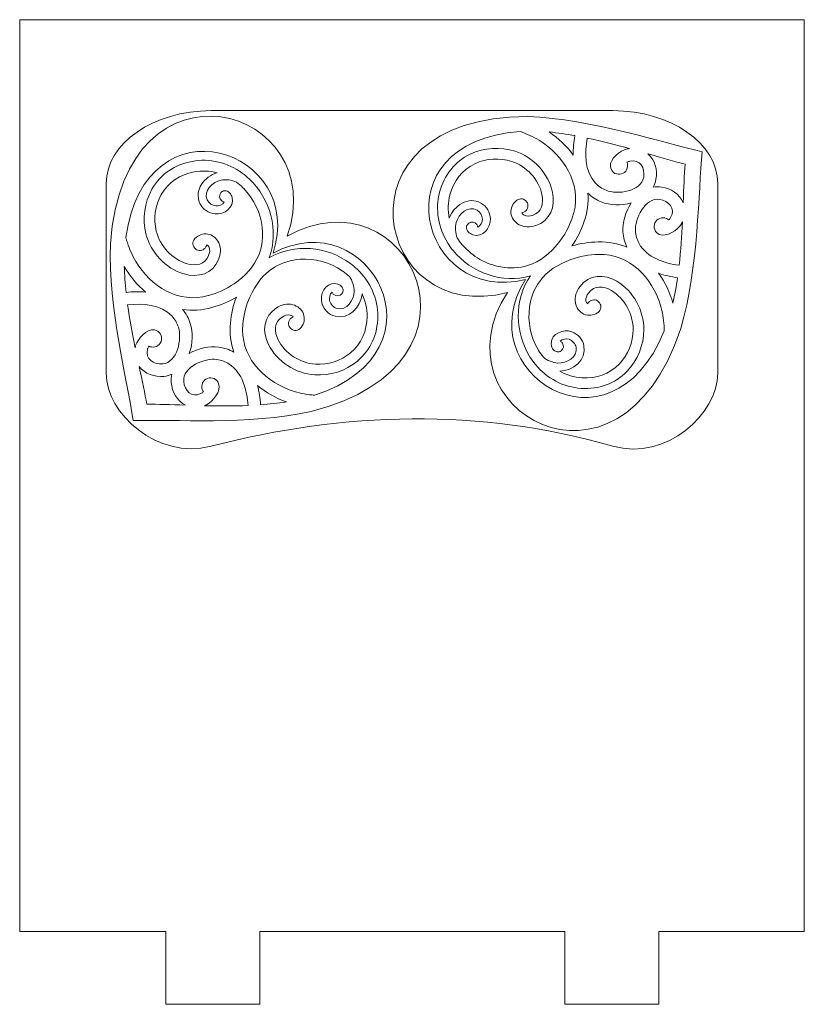
# Model space of a CAD drawing. Units: millimetres. Extents: x -1101 to 1147, y -224 to 225.
# Drawn here: x -983 to -918, y -143 to -62 of the extents above; entities that cross this region are included whole.
import ezdxf

# ---------------------------------------------------------------- set-up
doc = ezdxf.new("R2010")
doc.units = ezdxf.units.MM
doc.header["$MEASUREMENT"] = 0
doc.layers.add('Camada 1', color=7, linetype='Continuous')

msp = doc.modelspace()

# ---------------------------------------------------------------- linework, layer by layer
at = {"layer": 'Camada 1', "color": 250, "lineweight": 9}
for points, knots in [([(-963.2582, -137.2571), (-963.2582, -137.2571), (-938.1619, -137.2571), (-938.1619, -137.2571), (-938.1619, -137.2571), (-938.1619, -137.2571), (-938.1619, -143.2571), (-938.1619, -143.2571), (-938.1619, -143.2571), (-938.1619, -143.2571), (-930.4253, -143.2571), (-930.4253, -143.2571), (-930.4253, -143.2571), (-930.4253, -143.2571), (-930.4253, -137.2571), (-930.4253, -137.2571), (-930.4253, -137.2571), (-930.4253, -137.2571), (-918.4507, -137.2571), (-918.4507, -137.2571), (-918.4507, -137.2571), (-918.4507, -137.2571), (-918.4507, -62.257), (-918.4507, -62.257), (-918.4507, -62.257), (-918.4507, -62.257), (-919.1113, -62.257), (-919.1113, -62.257), (-919.1113, -62.257), (-919.1113, -62.257), (-962.743, -62.257), (-962.743, -62.257), (-962.743, -62.257), (-962.743, -62.257), (-968.743, -62.257), (-968.743, -62.257), (-968.743, -62.257), (-968.743, -62.257), (-983.0091, -62.257), (-983.0091, -62.257), (-983.0091, -62.257), (-983.0091, -62.257), (-983.0091, -137.2571), (-983.0091, -137.2571), (-983.0091, -137.2571), (-983.0091, -137.2571), (-970.9948, -137.2571), (-970.9948, -137.2571), (-970.9948, -137.2571), (-970.9948, -137.2571), (-970.9948, -143.2571), (-970.9948, -143.2571), (-970.9948, -143.2571), (-970.9948, -143.2571), (-963.2582, -143.2571), (-963.2582, -143.2571), (-963.2582, -143.2571), (-963.2582, -143.2571), (-963.2582, -137.2571), (-963.2582, -137.2571)], [0, 0, 0, 0, 0.0625, 0.0625, 0.0625, 0.0625, 0.125, 0.125, 0.125, 0.125, 0.1875, 0.1875, 0.1875, 0.1875, 0.25, 0.25, 0.25, 0.25, 0.3125, 0.3125, 0.3125, 0.3125, 0.375, 0.375, 0.375, 0.375, 0.4375, 0.4375, 0.4375, 0.4375, 0.5, 0.5, 0.5, 0.5, 0.5625, 0.5625, 0.5625, 0.5625, 0.625, 0.625, 0.625, 0.625, 0.6875, 0.6875, 0.6875, 0.6875, 0.75, 0.75, 0.75, 0.75, 0.8125, 0.8125, 0.8125, 0.8125, 0.875, 0.875, 0.875, 0.875, 1, 1, 1, 1]), ([(-959.0387, -94.5021), (-943.173, -90.4828), (-951.1307, -74.5239), (-960.9965, -80.0702), (-960.9965, -80.0702), (-957.2904, -69.3762), (-974.4089, -64.3792), (-975.5467, -80.7065), (-975.5467, -80.7065), (-975.7239, -86.0355), (-974.1471, -91.9586), (-973.672, -95.2379), (-973.672, -95.2379), (-970.3604, -95.1231), (-964.2515, -95.6229), (-959.0387, -94.5021)], [0, 0, 0, 0, 0.2, 0.2, 0.2, 0.2, 0.4, 0.4, 0.4, 0.4, 0.6, 0.6, 0.6, 0.6, 1, 1, 1, 1]), ([(-962.1654, -81.4688), (-954.2889, -77.2059), (-947.5089, -89.4689), (-958.7421, -93.1502), (-958.7421, -93.1502), (-958.887, -93.1395), (-959.032, -93.1256), (-959.1764, -93.1081), (-959.1764, -93.1081), (-959.739, -93.04), (-960.2934, -92.9011), (-960.823, -92.7002), (-960.823, -92.7002), (-963.0771, -91.8461), (-964.8991, -89.8607), (-964.6436, -87.3243), (-964.6436, -87.3243), (-964.6436, -87.3243), (-964.6424, -87.3099), (-964.6424, -87.3099), (-964.6424, -87.3099), (-964.5821, -86.5386), (-964.3855, -85.779), (-964.0635, -85.0724), (-964.0635, -85.0724), (-963.606, -84.0694), (-963.0161, -83.1981), (-962.0541, -82.6206), (-962.0541, -82.6206), (-961.4106, -82.2338), (-960.685, -82.0174), (-959.9374, -81.9642), (-959.9374, -81.9642), (-958.7255, -81.8779), (-957.4821, -82.2215), (-956.4806, -82.9076), (-956.4806, -82.9076), (-956.4622, -82.925), (-956.4413, -82.9392), (-956.4189, -82.9505), (-956.4189, -82.9505), (-956.229, -83.0845), (-956.0481, -83.2315), (-955.8781, -83.3899), (-955.8781, -83.3899), (-955.6282, -83.73), (-955.4931, -84.1889), (-955.4916, -84.6081), (-955.4916, -84.6081), (-955.4889, -85.3085), (-956.0941, -86.232), (-956.8907, -86.0181), (-956.8907, -86.0181), (-957.1875, -85.9383), (-957.4178, -85.6869), (-957.5045, -85.3962), (-957.5045, -85.3962), (-957.5672, -85.1852), (-957.4968, -84.8076), (-957.296, -84.6707), (-957.296, -84.6707), (-957.2685, -84.7453), (-957.2215, -84.813), (-957.1584, -84.8657), (-957.1584, -84.8657), (-956.9619, -85.0299), (-956.6692, -85.0037), (-956.505, -84.8072), (-956.505, -84.8072), (-956.4284, -84.7156), (-956.3903, -84.5987), (-956.398, -84.4795), (-956.398, -84.4795), (-956.4202, -84.1406), (-956.7727, -83.9807), (-957.07, -83.9585), (-957.07, -83.9585), (-957.8861, -83.8976), (-958.3487, -84.8758), (-958.1376, -85.5848), (-958.1376, -85.5848), (-957.9856, -86.0954), (-957.5812, -86.5166), (-957.0622, -86.656), (-957.0622, -86.656), (-955.9046, -86.967), (-954.9471, -85.8897), (-954.8407, -84.8108), (-954.8407, -84.8108), (-954.568, -85.393), (-954.4219, -86.029), (-954.4272, -86.6777), (-954.4272, -86.6777), (-954.4363, -87.8449), (-954.879, -88.9071), (-955.7825, -89.6617), (-955.7825, -89.6617), (-956.5813, -90.3285), (-957.6421, -90.6627), (-958.6787, -90.5956), (-958.6787, -90.5956), (-959.9336, -90.5145), (-961.191, -89.7114), (-961.7548, -88.5813), (-961.7548, -88.5813), (-962.0852, -87.9192), (-962.1023, -87.1487), (-961.4156, -86.7159), (-961.4156, -86.7159), (-961.2256, -86.5964), (-960.9784, -86.5029), (-960.7525, -86.5592), (-960.7525, -86.5592), (-960.6625, -86.5815), (-960.5712, -86.6319), (-960.5183, -86.7101), (-960.5183, -86.7101), (-960.576, -86.7321), (-960.6303, -86.7636), (-960.6789, -86.8038), (-960.6789, -86.8038), (-960.7059, -86.8262), (-960.7307, -86.8511), (-960.7532, -86.878), (-960.7532, -86.878), (-960.9565, -87.1212), (-960.9241, -87.4833), (-960.681, -87.6864), (-960.681, -87.6864), (-960.4379, -87.8896), (-960.0756, -87.8573), (-959.8724, -87.6141), (-959.8724, -87.6141), (-959.8724, -87.6141), (-959.84, -87.5714), (-959.84, -87.5714), (-959.84, -87.5714), (-959.6031, -87.2508), (-959.5214, -86.8502), (-959.6603, -86.4681), (-959.6603, -86.4681), (-959.8021, -86.0775), (-960.1415, -85.8034), (-960.54, -85.7042), (-960.54, -85.7042), (-961.0076, -85.588), (-961.4854, -85.7188), (-961.8851, -85.9707), (-961.8851, -85.9707), (-962.9635, -86.65), (-963.0799, -87.8991), (-962.5433, -88.9747), (-962.5433, -88.9747), (-961.839, -90.3853), (-960.3033, -91.3732), (-958.7354, -91.4748), (-958.7354, -91.4748), (-957.4733, -91.5564), (-956.19, -91.1493), (-955.218, -90.3377), (-955.218, -90.3377), (-954.1153, -89.4171), (-953.5575, -88.1109), (-953.5463, -86.6847), (-953.5463, -86.6847), (-953.5346, -85.207), (-954.1693, -83.7996), (-955.2355, -82.7849), (-955.2355, -82.7849), (-955.4136, -82.6155), (-955.6021, -82.4575), (-955.7997, -82.3113), (-955.7997, -82.3113), (-957.7113, -80.8957), (-960.4136, -80.6214), (-962.4855, -81.852), (-962.4855, -81.852), (-961.6425, -79.5945), (-962.3923, -76.9838), (-964.1249, -75.3539), (-964.1249, -75.3539), (-964.3039, -75.1855), (-964.4929, -75.0281), (-964.6912, -74.8829), (-964.6912, -74.8829), (-965.8791, -74.0139), (-967.3768, -73.6392), (-968.829, -73.9131), (-968.829, -73.9131), (-970.2306, -74.1774), (-971.4169, -74.9583), (-972.1271, -76.207), (-972.1271, -76.207), (-972.7531, -77.3076), (-972.9258, -78.6429), (-972.6214, -79.8704), (-972.6214, -79.8704), (-972.243, -81.3954), (-970.998, -82.7312), (-969.4847, -83.1738), (-969.4847, -83.1738), (-968.331, -83.5108), (-967.1225, -83.1745), (-966.6455, -81.9925), (-966.6455, -81.9925), (-966.4686, -81.5544), (-966.4247, -81.0611), (-966.6221, -80.6215), (-966.6221, -80.6215), (-966.7904, -80.2469), (-967.1204, -79.9616), (-967.53, -79.8914), (-967.53, -79.8914), (-967.9308, -79.8227), (-968.3104, -79.9742), (-968.5857, -80.2663), (-968.5857, -80.2663), (-968.5857, -80.2663), (-968.6202, -80.3037), (-968.6202, -80.3037), (-968.6202, -80.3037), (-968.8234, -80.5469), (-968.7909, -80.9091), (-968.5477, -81.1123), (-968.5477, -81.1123), (-968.3046, -81.3155), (-967.9426, -81.283), (-967.7393, -81.0398), (-967.7393, -81.0398), (-967.7168, -81.0129), (-967.6968, -80.984), (-967.6796, -80.9535), (-967.6796, -80.9535), (-967.6486, -80.8985), (-967.6272, -80.8395), (-967.6158, -80.7788), (-967.6158, -80.7788), (-967.5295, -80.8169), (-967.4637, -80.8979), (-967.4257, -80.9825), (-967.4257, -80.9825), (-967.3302, -81.1948), (-967.3783, -81.4547), (-967.4622, -81.6629), (-967.4622, -81.6629), (-967.7661, -82.4155), (-968.5274, -82.5355), (-969.2377, -82.3279), (-969.2377, -82.3279), (-970.4499, -81.9738), (-971.4636, -80.879), (-971.7663, -79.6584), (-971.7663, -79.6584), (-972.0164, -78.6503), (-971.8759, -77.547), (-971.3615, -76.6425), (-971.3615, -76.6425), (-970.7794, -75.6193), (-969.8126, -74.9951), (-968.6657, -74.7788), (-968.6657, -74.7788), (-968.0283, -74.6584), (-967.3763, -74.6892), (-966.755, -74.8541), (-966.755, -74.8541), (-967.7977, -75.1505), (-968.688, -76.284), (-968.1764, -77.368), (-968.1764, -77.368), (-967.947, -77.854), (-967.4606, -78.1772), (-966.9312, -78.2361), (-966.9312, -78.2361), (-966.196, -78.3179), (-965.3155, -77.6889), (-965.5202, -76.8968), (-965.5202, -76.8968), (-965.595, -76.608), (-965.8149, -76.2895), (-966.1524, -76.3278), (-966.1524, -76.3278), (-966.2711, -76.3415), (-966.3793, -76.3997), (-966.4559, -76.4913), (-966.4559, -76.4913), (-966.6201, -76.6878), (-966.5939, -76.9805), (-966.3974, -77.1448), (-966.3974, -77.1448), (-966.3343, -77.1975), (-966.2594, -77.2317), (-966.1809, -77.2457), (-966.1809, -77.2457), (-966.2801, -77.4674), (-966.6392, -77.6038), (-966.8581, -77.5795), (-966.8581, -77.5795), (-967.1595, -77.5458), (-967.4478, -77.3639), (-967.5791, -77.0859), (-967.5791, -77.0859), (-967.9311, -76.34), (-967.1297, -75.5804), (-966.44, -75.4587), (-966.44, -75.4587), (-966.0272, -75.3857), (-965.5516, -75.4371), (-965.1725, -75.6227), (-965.1725, -75.6227), (-964.9862, -75.7619), (-964.8096, -75.9137), (-964.6441, -76.0768), (-964.6441, -76.0768), (-964.6288, -76.097), (-964.6113, -76.1149), (-964.5909, -76.13), (-964.5909, -76.13), (-963.7378, -76.9937), (-963.1788, -78.1563), (-963.0485, -79.3643), (-963.0485, -79.3643), (-962.9681, -80.1094), (-963.0522, -80.8619), (-963.3183, -81.5641), (-963.3183, -81.5641), (-963.7161, -82.6132), (-964.4688, -83.3484), (-965.3746, -83.9768), (-965.3746, -83.9768), (-966.0127, -84.4192), (-966.7252, -84.7476), (-967.4767, -84.9446), (-967.4767, -84.9446), (-967.4767, -84.9446), (-967.4877, -84.9476), (-967.4877, -84.9476), (-967.4877, -84.9476), (-969.9383, -85.6494), (-972.2157, -84.209), (-973.4566, -82.1424), (-973.4566, -82.1424), (-973.7482, -81.657), (-973.9835, -81.136), (-974.1504, -80.5945), (-974.1504, -80.5945), (-974.1933, -80.4555), (-974.2327, -80.3152), (-974.269, -80.1745), (-974.269, -80.1745), (-972.6411, -68.4661), (-959.3687, -72.9606), (-962.1654, -81.4688)], [0, 0, 0, 0, 0.011236, 0.011236, 0.011236, 0.011236, 0.0224719, 0.0224719, 0.0224719, 0.0224719, 0.0337079, 0.0337079, 0.0337079, 0.0337079, 0.0449438, 0.0449438, 0.0449438, 0.0449438, 0.0561798, 0.0561798, 0.0561798, 0.0561798, 0.0674157, 0.0674157, 0.0674157, 0.0674157, 0.0786517, 0.0786517, 0.0786517, 0.0786517, 0.0898876, 0.0898876, 0.0898876, 0.0898876, 0.1011236, 0.1011236, 0.1011236, 0.1011236, 0.1123596, 0.1123596, 0.1123596, 0.1123596, 0.1235955, 0.1235955, 0.1235955, 0.1235955, 0.1348315, 0.1348315, 0.1348315, 0.1348315, 0.1460674, 0.1460674, 0.1460674, 0.1460674, 0.1573034, 0.1573034, 0.1573034, 0.1573034, 0.1685393, 0.1685393, 0.1685393, 0.1685393, 0.1797753, 0.1797753, 0.1797753, 0.1797753, 0.1910112, 0.1910112, 0.1910112, 0.1910112, 0.2022472, 0.2022472, 0.2022472, 0.2022472, 0.2134831, 0.2134831, 0.2134831, 0.2134831, 0.2247191, 0.2247191, 0.2247191, 0.2247191, 0.2359551, 0.2359551, 0.2359551, 0.2359551, 0.247191, 0.247191, 0.247191, 0.247191, 0.258427, 0.258427, 0.258427, 0.258427, 0.2696629, 0.2696629, 0.2696629, 0.2696629, 0.2808989, 0.2808989, 0.2808989, 0.2808989, 0.2921348, 0.2921348, 0.2921348, 0.2921348, 0.3033708, 0.3033708, 0.3033708, 0.3033708, 0.3146067, 0.3146067, 0.3146067, 0.3146067, 0.3258427, 0.3258427, 0.3258427, 0.3258427, 0.3370787, 0.3370787, 0.3370787, 0.3370787, 0.3483146, 0.3483146, 0.3483146, 0.3483146, 0.3595506, 0.3595506, 0.3595506, 0.3595506, 0.3707865, 0.3707865, 0.3707865, 0.3707865, 0.3820225, 0.3820225, 0.3820225, 0.3820225, 0.3932584, 0.3932584, 0.3932584, 0.3932584, 0.4044944, 0.4044944, 0.4044944, 0.4044944, 0.4157303, 0.4157303, 0.4157303, 0.4157303, 0.4269663, 0.4269663, 0.4269663, 0.4269663, 0.4382022, 0.4382022, 0.4382022, 0.4382022, 0.4494382, 0.4494382, 0.4494382, 0.4494382, 0.4606742, 0.4606742, 0.4606742, 0.4606742, 0.4719101, 0.4719101, 0.4719101, 0.4719101, 0.4831461, 0.4831461, 0.4831461, 0.4831461, 0.494382, 0.494382, 0.494382, 0.494382, 0.505618, 0.505618, 0.505618, 0.505618, 0.5168539, 0.5168539, 0.5168539, 0.5168539, 0.5280899, 0.5280899, 0.5280899, 0.5280899, 0.5393258, 0.5393258, 0.5393258, 0.5393258, 0.5505618, 0.5505618, 0.5505618, 0.5505618, 0.5617978, 0.5617978, 0.5617978, 0.5617978, 0.5730337, 0.5730337, 0.5730337, 0.5730337, 0.5842697, 0.5842697, 0.5842697, 0.5842697, 0.5955056, 0.5955056, 0.5955056, 0.5955056, 0.6067416, 0.6067416, 0.6067416, 0.6067416, 0.6179775, 0.6179775, 0.6179775, 0.6179775, 0.6292135, 0.6292135, 0.6292135, 0.6292135, 0.6404494, 0.6404494, 0.6404494, 0.6404494, 0.6516854, 0.6516854, 0.6516854, 0.6516854, 0.6629213, 0.6629213, 0.6629213, 0.6629213, 0.6741573, 0.6741573, 0.6741573, 0.6741573, 0.6853933, 0.6853933, 0.6853933, 0.6853933, 0.6966292, 0.6966292, 0.6966292, 0.6966292, 0.7078652, 0.7078652, 0.7078652, 0.7078652, 0.7191011, 0.7191011, 0.7191011, 0.7191011, 0.7303371, 0.7303371, 0.7303371, 0.7303371, 0.741573, 0.741573, 0.741573, 0.741573, 0.752809, 0.752809, 0.752809, 0.752809, 0.7640449, 0.7640449, 0.7640449, 0.7640449, 0.7752809, 0.7752809, 0.7752809, 0.7752809, 0.7865169, 0.7865169, 0.7865169, 0.7865169, 0.7977528, 0.7977528, 0.7977528, 0.7977528, 0.8089888, 0.8089888, 0.8089888, 0.8089888, 0.8202247, 0.8202247, 0.8202247, 0.8202247, 0.8314607, 0.8314607, 0.8314607, 0.8314607, 0.8426966, 0.8426966, 0.8426966, 0.8426966, 0.8539326, 0.8539326, 0.8539326, 0.8539326, 0.8651685, 0.8651685, 0.8651685, 0.8651685, 0.8764045, 0.8764045, 0.8764045, 0.8764045, 0.8876404, 0.8876404, 0.8876404, 0.8876404, 0.8988764, 0.8988764, 0.8988764, 0.8988764, 0.9101124, 0.9101124, 0.9101124, 0.9101124, 0.9213483, 0.9213483, 0.9213483, 0.9213483, 0.9325843, 0.9325843, 0.9325843, 0.9325843, 0.9438202, 0.9438202, 0.9438202, 0.9438202, 0.9550562, 0.9550562, 0.9550562, 0.9550562, 0.9662921, 0.9662921, 0.9662921, 0.9662921, 0.9775281, 0.9775281, 0.9775281, 0.9775281, 1, 1, 1, 1]), ([(-934.1969, -97.3432), (-945.2189, -94.1826), (-956.2407, -94.5065), (-967.2627, -97.3432), (-967.2627, -97.3432), (-971.7128, -98.4885), (-975.8903, -94.6432), (-975.8903, -91.3432), (-975.8903, -91.3432), (-975.8903, -91.3432), (-975.8903, -75.7375), (-975.8903, -75.7375), (-975.8903, -75.7375), (-975.8903, -72.4375), (-972.0079, -69.7375), (-967.2627, -69.7375), (-967.2627, -69.7375), (-967.2627, -69.7375), (-934.1969, -69.7375), (-934.1969, -69.7375), (-934.1969, -69.7375), (-929.4518, -69.7375), (-925.5694, -72.4376), (-925.5694, -75.7375), (-925.5694, -75.7375), (-925.5694, -75.7375), (-925.5694, -91.3432), (-925.5694, -91.3432), (-925.5694, -91.3432), (-925.5694, -94.6431), (-929.8103, -98.6011), (-934.1969, -97.3432)], [0, 0, 0, 0, 0.1111111, 0.1111111, 0.1111111, 0.1111111, 0.2222222, 0.2222222, 0.2222222, 0.2222222, 0.3333333, 0.3333333, 0.3333333, 0.3333333, 0.4444444, 0.4444444, 0.4444444, 0.4444444, 0.5555556, 0.5555556, 0.5555556, 0.5555556, 0.6666667, 0.6666667, 0.6666667, 0.6666667, 0.7777778, 0.7777778, 0.7777778, 0.7777778, 1, 1, 1, 1]), ([(-942.8696, -84.6924), (-949.0991, -94.1416), (-933.7425, -103.2071), (-928.6121, -87.6652), (-928.6121, -87.6652), (-927.1256, -82.5446), (-927.1926, -76.4156), (-926.844, -73.1203), (-926.844, -73.1203), (-930.0816, -72.4147), (-935.8784, -70.4233), (-941.2067, -70.2235), (-941.2067, -70.2235), (-957.5735, -70.2047), (-953.7986, -87.6335), (-942.8696, -84.6924)], [0, 0, 0, 0, 0.2, 0.2, 0.2, 0.2, 0.4, 0.4, 0.4, 0.4, 0.6, 0.6, 0.6, 0.6, 1, 1, 1, 1]), ([(-929.9815, -87.8655), (-934.4474, -98.8104), (-946.2007, -91.1808), (-941.3918, -83.6253), (-941.3918, -83.6253), (-950.0764, -85.8137), (-953.6217, -72.2569), (-941.8276, -71.4604), (-941.8276, -71.4604), (-941.6898, -71.5066), (-941.5527, -71.5558), (-941.417, -71.6084), (-941.417, -71.6084), (-940.8887, -71.8131), (-940.3856, -72.0847), (-939.922, -72.4098), (-939.922, -72.4098), (-937.9483, -73.7937), (-936.6724, -76.1672), (-937.5456, -78.5621), (-937.5456, -78.5621), (-937.5456, -78.5621), (-937.5494, -78.5729), (-937.5494, -78.5729), (-937.5494, -78.5729), (-937.799, -79.3085), (-938.1769, -79.996), (-938.6633, -80.6013), (-938.6633, -80.6013), (-939.3541, -81.4605), (-940.1407, -82.1593), (-941.2153, -82.482), (-941.2153, -82.482), (-941.9345, -82.6977), (-942.6911, -82.7285), (-943.4287, -82.5956), (-943.4287, -82.5956), (-944.6244, -82.3803), (-945.7446, -81.7405), (-946.5459, -80.8286), (-946.5459, -80.8286), (-946.5595, -80.8072), (-946.5761, -80.7884), (-946.5951, -80.7718), (-946.5951, -80.7718), (-946.7461, -80.5951), (-946.8851, -80.4082), (-947.0108, -80.2126), (-947.0108, -80.2126), (-947.1691, -79.8213), (-947.1868, -79.3433), (-947.0849, -78.9366), (-947.0849, -78.9366), (-946.9147, -78.2573), (-946.1004, -77.5116), (-945.3812, -77.9153), (-945.3812, -77.9153), (-945.1132, -78.066), (-944.9521, -78.3664), (-944.9398, -78.6695), (-944.9398, -78.6695), (-944.931, -78.8895), (-945.0924, -79.238), (-945.3206, -79.3213), (-945.3206, -79.3213), (-945.3291, -79.242), (-945.3579, -79.1649), (-945.406, -79.0983), (-945.406, -79.0983), (-945.5559, -78.8906), (-945.846, -78.8438), (-946.0537, -78.9937), (-946.0537, -78.9937), (-946.1505, -79.0636), (-946.2162, -79.1675), (-946.2382, -79.2849), (-946.2382, -79.2849), (-946.3003, -79.6188), (-945.9981, -79.8607), (-945.7153, -79.9558), (-945.7153, -79.9558), (-944.9396, -80.2159), (-944.2501, -79.3821), (-944.2797, -78.6429), (-944.2797, -78.6429), (-944.301, -78.1106), (-944.589, -77.6026), (-945.0576, -77.3395), (-945.0576, -77.3395), (-946.1027, -76.7525), (-947.2963, -77.5605), (-947.6657, -78.5797), (-947.6657, -78.5797), (-947.7862, -77.9483), (-947.7709, -77.2958), (-947.6058, -76.6685), (-947.6058, -76.6685), (-947.309, -75.5397), (-946.618, -74.6194), (-945.5562, -74.1111), (-945.5562, -74.1111), (-944.6177, -73.6619), (-943.5072, -73.5997), (-942.5192, -73.9204), (-942.5192, -73.9204), (-941.3231, -74.3086), (-940.3027, -75.3971), (-940.0351, -76.6314), (-940.0351, -76.6314), (-939.8782, -77.3545), (-940.0517, -78.1054), (-940.8239, -78.3554), (-940.8239, -78.3554), (-941.0375, -78.4244), (-941.3002, -78.4539), (-941.5052, -78.3437), (-941.5052, -78.3437), (-941.5869, -78.2999), (-941.663, -78.2285), (-941.695, -78.1397), (-941.695, -78.1397), (-941.6336, -78.1326), (-941.5732, -78.1154), (-941.5162, -78.0885), (-941.5162, -78.0885), (-941.4845, -78.0734), (-941.4543, -78.0555), (-941.4259, -78.0349), (-941.4259, -78.0349), (-941.1689, -77.8494), (-941.1109, -77.4905), (-941.2964, -77.2337), (-941.2964, -77.2337), (-941.4819, -76.9768), (-941.8409, -76.9188), (-942.0979, -77.1043), (-942.0979, -77.1043), (-942.0979, -77.1043), (-942.1376, -77.136), (-942.1376, -77.136), (-942.1376, -77.136), (-942.4484, -77.39), (-942.6264, -77.758), (-942.5862, -78.1625), (-942.5862, -78.1625), (-942.5451, -78.5761), (-942.2838, -78.9254), (-941.922, -79.1198), (-941.922, -79.1198), (-941.4975, -79.3478), (-941.0023, -79.3389), (-940.5528, -79.1934), (-940.5528, -79.1934), (-939.3401, -78.8011), (-938.9192, -77.6193), (-939.1739, -76.4447), (-939.1739, -76.4447), (-939.5084, -74.9039), (-940.7529, -73.5676), (-942.2474, -73.0824), (-942.2474, -73.0824), (-943.4502, -72.6921), (-944.7944, -72.7699), (-945.9365, -73.3166), (-945.9365, -73.3166), (-947.2323, -73.9368), (-948.095, -75.065), (-948.4577, -76.4444), (-948.4577, -76.4444), (-948.8335, -77.8737), (-948.5657, -79.394), (-947.7828, -80.6404), (-947.7828, -80.6404), (-947.652, -80.8485), (-947.5083, -81.0481), (-947.3529, -81.2385), (-947.3529, -81.2385), (-945.8496, -83.082), (-943.2984, -84.0144), (-940.987, -83.333), (-940.987, -83.333), (-942.3609, -85.3127), (-942.2783, -88.0277), (-941.0013, -90.0346), (-941.0013, -90.0346), (-940.8694, -90.242), (-940.7251, -90.4412), (-940.5687, -90.6308), (-940.5687, -90.6308), (-939.6319, -91.766), (-938.2729, -92.4986), (-936.798, -92.5913), (-936.798, -92.5913), (-935.3745, -92.6809), (-934.0323, -92.2169), (-933.036, -91.182), (-933.036, -91.182), (-932.1577, -90.2698), (-931.661, -89.0184), (-931.6532, -87.7538), (-931.6532, -87.7538), (-931.6437, -86.1825), (-932.5207, -84.5809), (-933.878, -83.7787), (-933.878, -83.7787), (-934.9129, -83.1674), (-936.1671, -83.1952), (-936.921, -84.223), (-936.921, -84.223), (-937.2004, -84.6039), (-937.3647, -85.0712), (-937.2818, -85.5458), (-937.2818, -85.5458), (-937.2111, -85.9504), (-936.9617, -86.3083), (-936.582, -86.4774), (-936.582, -86.4774), (-936.2106, -86.6429), (-935.8053, -86.5897), (-935.4688, -86.3761), (-935.4688, -86.3761), (-935.4688, -86.3761), (-935.4239, -86.3467), (-935.4239, -86.3467), (-935.4239, -86.3467), (-935.167, -86.1612), (-935.1091, -85.8022), (-935.2946, -85.5453), (-935.2946, -85.5453), (-935.4801, -85.2884), (-935.839, -85.2306), (-936.0959, -85.4161), (-936.0959, -85.4161), (-936.1244, -85.4366), (-936.1509, -85.4597), (-936.1751, -85.485), (-936.1751, -85.485), (-936.2187, -85.5307), (-936.254, -85.5825), (-936.28, -85.6386), (-936.28, -85.6386), (-936.3543, -85.5803), (-936.3981, -85.4857), (-936.414, -85.3943), (-936.414, -85.3943), (-936.4541, -85.165), (-936.3435, -84.925), (-936.2108, -84.7439), (-936.2108, -84.7439), (-935.7306, -84.0895), (-934.9632, -84.161), (-934.3261, -84.5374), (-934.3261, -84.5374), (-933.2387, -85.1797), (-932.5264, -86.4907), (-932.5342, -87.7482), (-932.5342, -87.7482), (-932.5405, -88.7869), (-932.9488, -89.8214), (-933.6705, -90.5711), (-933.6705, -90.5711), (-934.487, -91.4191), (-935.5778, -91.7856), (-936.7428, -91.7122), (-936.7428, -91.7122), (-937.3902, -91.6716), (-938.0143, -91.481), (-938.5758, -91.1678), (-938.5758, -91.1678), (-937.4921, -91.1379), (-936.3497, -90.2589), (-936.5781, -89.0822), (-936.5781, -89.0822), (-936.6805, -88.5547), (-937.0722, -88.1215), (-937.5707, -87.9338), (-937.5707, -87.9338), (-938.263, -87.6732), (-939.2714, -88.0655), (-939.2684, -88.8838), (-939.2684, -88.8838), (-939.2672, -89.1819), (-939.1327, -89.5449), (-938.7962, -89.591), (-938.7962, -89.591), (-938.6778, -89.607), (-938.5585, -89.5773), (-938.4617, -89.5074), (-938.4617, -89.5074), (-938.2541, -89.3575), (-938.2073, -89.0673), (-938.3572, -88.8597), (-938.3572, -88.8597), (-938.4054, -88.7931), (-938.4695, -88.7415), (-938.542, -88.7087), (-938.542, -88.7087), (-938.3913, -88.5181), (-938.0096, -88.4746), (-937.8036, -88.5521), (-937.8036, -88.5521), (-937.5198, -88.6591), (-937.2852, -88.9065), (-937.2266, -89.2083), (-937.2266, -89.2083), (-937.0695, -90.018), (-938.0335, -90.5563), (-938.7319, -90.5042), (-938.7319, -90.5042), (-939.15, -90.4731), (-939.5982, -90.3059), (-939.9198, -90.0326), (-939.9198, -90.0326), (-940.0658, -89.8518), (-940.1997, -89.661), (-940.3199, -89.4621), (-940.3199, -89.4621), (-940.3296, -89.4389), (-940.3422, -89.4171), (-940.3583, -89.3975), (-940.3583, -89.3975), (-940.9719, -88.35), (-941.2268, -87.0854), (-941.0551, -85.8827), (-941.0551, -85.8827), (-940.9492, -85.1407), (-940.682, -84.4322), (-940.2508, -83.8176), (-940.2508, -83.8176), (-939.6067, -82.8988), (-938.6959, -82.372), (-937.6631, -81.9865), (-937.6631, -81.9865), (-936.9355, -81.7152), (-936.1639, -81.5729), (-935.3903, -81.5672), (-935.3903, -81.5672), (-935.3903, -81.5672), (-935.3758, -81.567), (-935.3758, -81.567), (-935.3758, -81.567), (-932.8278, -81.4914), (-930.9761, -83.4491), (-930.2833, -85.758), (-930.2833, -85.758), (-930.1204, -86.3005), (-930.021, -86.8633), (-929.9928, -87.4292), (-929.9928, -87.4292), (-929.9856, -87.5745), (-929.982, -87.7201), (-929.9815, -87.8655)], [0, 0, 0, 0, 0.011236, 0.011236, 0.011236, 0.011236, 0.0224719, 0.0224719, 0.0224719, 0.0224719, 0.0337079, 0.0337079, 0.0337079, 0.0337079, 0.0449438, 0.0449438, 0.0449438, 0.0449438, 0.0561798, 0.0561798, 0.0561798, 0.0561798, 0.0674157, 0.0674157, 0.0674157, 0.0674157, 0.0786517, 0.0786517, 0.0786517, 0.0786517, 0.0898876, 0.0898876, 0.0898876, 0.0898876, 0.1011236, 0.1011236, 0.1011236, 0.1011236, 0.1123596, 0.1123596, 0.1123596, 0.1123596, 0.1235955, 0.1235955, 0.1235955, 0.1235955, 0.1348315, 0.1348315, 0.1348315, 0.1348315, 0.1460674, 0.1460674, 0.1460674, 0.1460674, 0.1573034, 0.1573034, 0.1573034, 0.1573034, 0.1685393, 0.1685393, 0.1685393, 0.1685393, 0.1797753, 0.1797753, 0.1797753, 0.1797753, 0.1910112, 0.1910112, 0.1910112, 0.1910112, 0.2022472, 0.2022472, 0.2022472, 0.2022472, 0.2134831, 0.2134831, 0.2134831, 0.2134831, 0.2247191, 0.2247191, 0.2247191, 0.2247191, 0.2359551, 0.2359551, 0.2359551, 0.2359551, 0.247191, 0.247191, 0.247191, 0.247191, 0.258427, 0.258427, 0.258427, 0.258427, 0.2696629, 0.2696629, 0.2696629, 0.2696629, 0.2808989, 0.2808989, 0.2808989, 0.2808989, 0.2921348, 0.2921348, 0.2921348, 0.2921348, 0.3033708, 0.3033708, 0.3033708, 0.3033708, 0.3146067, 0.3146067, 0.3146067, 0.3146067, 0.3258427, 0.3258427, 0.3258427, 0.3258427, 0.3370787, 0.3370787, 0.3370787, 0.3370787, 0.3483146, 0.3483146, 0.3483146, 0.3483146, 0.3595506, 0.3595506, 0.3595506, 0.3595506, 0.3707865, 0.3707865, 0.3707865, 0.3707865, 0.3820225, 0.3820225, 0.3820225, 0.3820225, 0.3932584, 0.3932584, 0.3932584, 0.3932584, 0.4044944, 0.4044944, 0.4044944, 0.4044944, 0.4157303, 0.4157303, 0.4157303, 0.4157303, 0.4269663, 0.4269663, 0.4269663, 0.4269663, 0.4382022, 0.4382022, 0.4382022, 0.4382022, 0.4494382, 0.4494382, 0.4494382, 0.4494382, 0.4606742, 0.4606742, 0.4606742, 0.4606742, 0.4719101, 0.4719101, 0.4719101, 0.4719101, 0.4831461, 0.4831461, 0.4831461, 0.4831461, 0.494382, 0.494382, 0.494382, 0.494382, 0.505618, 0.505618, 0.505618, 0.505618, 0.5168539, 0.5168539, 0.5168539, 0.5168539, 0.5280899, 0.5280899, 0.5280899, 0.5280899, 0.5393258, 0.5393258, 0.5393258, 0.5393258, 0.5505618, 0.5505618, 0.5505618, 0.5505618, 0.5617978, 0.5617978, 0.5617978, 0.5617978, 0.5730337, 0.5730337, 0.5730337, 0.5730337, 0.5842697, 0.5842697, 0.5842697, 0.5842697, 0.5955056, 0.5955056, 0.5955056, 0.5955056, 0.6067416, 0.6067416, 0.6067416, 0.6067416, 0.6179775, 0.6179775, 0.6179775, 0.6179775, 0.6292135, 0.6292135, 0.6292135, 0.6292135, 0.6404494, 0.6404494, 0.6404494, 0.6404494, 0.6516854, 0.6516854, 0.6516854, 0.6516854, 0.6629213, 0.6629213, 0.6629213, 0.6629213, 0.6741573, 0.6741573, 0.6741573, 0.6741573, 0.6853933, 0.6853933, 0.6853933, 0.6853933, 0.6966292, 0.6966292, 0.6966292, 0.6966292, 0.7078652, 0.7078652, 0.7078652, 0.7078652, 0.7191011, 0.7191011, 0.7191011, 0.7191011, 0.7303371, 0.7303371, 0.7303371, 0.7303371, 0.741573, 0.741573, 0.741573, 0.741573, 0.752809, 0.752809, 0.752809, 0.752809, 0.7640449, 0.7640449, 0.7640449, 0.7640449, 0.7752809, 0.7752809, 0.7752809, 0.7752809, 0.7865169, 0.7865169, 0.7865169, 0.7865169, 0.7977528, 0.7977528, 0.7977528, 0.7977528, 0.8089888, 0.8089888, 0.8089888, 0.8089888, 0.8202247, 0.8202247, 0.8202247, 0.8202247, 0.8314607, 0.8314607, 0.8314607, 0.8314607, 0.8426966, 0.8426966, 0.8426966, 0.8426966, 0.8539326, 0.8539326, 0.8539326, 0.8539326, 0.8651685, 0.8651685, 0.8651685, 0.8651685, 0.8764045, 0.8764045, 0.8764045, 0.8764045, 0.8876404, 0.8876404, 0.8876404, 0.8876404, 0.8988764, 0.8988764, 0.8988764, 0.8988764, 0.9101124, 0.9101124, 0.9101124, 0.9101124, 0.9213483, 0.9213483, 0.9213483, 0.9213483, 0.9325843, 0.9325843, 0.9325843, 0.9325843, 0.9438202, 0.9438202, 0.9438202, 0.9438202, 0.9550562, 0.9550562, 0.9550562, 0.9550562, 0.9662921, 0.9662921, 0.9662921, 0.9662921, 0.9775281, 0.9775281, 0.9775281, 0.9775281, 1, 1, 1, 1]), ([(-937.3233, -71.7965), (-937.4183, -72.3095), (-937.4733, -72.8548), (-937.463, -73.3983), (-937.463, -73.3983), (-937.9989, -72.6564), (-938.679, -72.0102), (-939.4389, -71.4951), (-939.4389, -71.4951), (-938.7368, -71.5656), (-938.0283, -71.6696), (-937.3233, -71.7965)], [0, 0, 0, 0, 0.25, 0.25, 0.25, 0.25, 0.5, 0.5, 0.5, 0.5, 1, 1, 1, 1]), ([(-934.7639, -76.2933), (-935.1018, -76.1543), (-935.4061, -75.9438), (-935.6553, -75.6767), (-935.6553, -75.6767), (-936.5335, -74.7348), (-936.5344, -73.1884), (-936.3146, -71.9932), (-936.3146, -71.9932), (-935.1136, -72.245), (-933.9368, -72.55), (-932.8344, -72.8573), (-932.8344, -72.8573), (-932.8949, -72.8652), (-932.9551, -72.8756), (-933.015, -72.8888), (-933.015, -72.8888), (-933.5893, -73.0145), (-934.4747, -73.6866), (-934.4078, -74.3415), (-934.4078, -74.3415), (-934.3678, -74.7328), (-934.0178, -75.0179), (-933.6266, -74.9779), (-933.6266, -74.9779), (-933.2352, -74.9379), (-932.9501, -74.588), (-932.9901, -74.1966), (-932.9901, -74.1966), (-932.9974, -74.1254), (-933.0152, -74.056), (-933.0428, -73.9907), (-933.0428, -73.9907), (-932.9664, -73.945), (-932.8828, -73.9119), (-932.7952, -73.8927), (-932.7952, -73.8927), (-931.9597, -73.7099), (-931.5419, -74.4793), (-931.6678, -75.2157), (-931.6678, -75.2157), (-931.8714, -76.4072), (-933.8438, -76.6717), (-934.7639, -76.2933)], [0, 0, 0, 0, 0.0833333, 0.0833333, 0.0833333, 0.0833333, 0.1666667, 0.1666667, 0.1666667, 0.1666667, 0.25, 0.25, 0.25, 0.25, 0.3333333, 0.3333333, 0.3333333, 0.3333333, 0.4166667, 0.4166667, 0.4166667, 0.4166667, 0.5, 0.5, 0.5, 0.5, 0.5833333, 0.5833333, 0.5833333, 0.5833333, 0.6666667, 0.6666667, 0.6666667, 0.6666667, 0.75, 0.75, 0.75, 0.75, 0.8333333, 0.8333333, 0.8333333, 0.8333333, 1, 1, 1, 1]), ([(-930.196, -76.0241), (-930.4302, -75.9885), (-930.6566, -75.9925), (-930.8736, -76.0301), (-930.8736, -76.0301), (-930.7698, -75.8359), (-930.6947, -75.6222), (-930.6548, -75.3887), (-930.6548, -75.3887), (-930.5226, -74.6155), (-930.7274, -73.7984), (-931.3273, -73.2884), (-931.3273, -73.2884), (-930.1513, -73.6311), (-929.1053, -73.9437), (-928.2661, -74.1472), (-928.2661, -74.1472), (-928.3367, -75.0079), (-928.3691, -76.099), (-928.4138, -77.323), (-928.4138, -77.323), (-928.7092, -76.5932), (-929.4204, -76.142), (-930.196, -76.0241)], [0, 0, 0, 0, 0.1428571, 0.1428571, 0.1428571, 0.1428571, 0.2857143, 0.2857143, 0.2857143, 0.2857143, 0.4285714, 0.4285714, 0.4285714, 0.4285714, 0.5714286, 0.5714286, 0.5714286, 0.5714286, 0.7142857, 0.7142857, 0.7142857, 0.7142857, 1, 1, 1, 1]), ([(-933.0406, -80.9831), (-933.782, -80.6656), (-934.5788, -80.5152), (-935.403, -80.5396), (-935.403, -80.5396), (-936.1411, -80.5451), (-936.8763, -80.6584), (-937.5819, -80.8742), (-937.5819, -80.8742), (-937.1551, -80.2723), (-936.8163, -79.6104), (-936.5802, -78.9142), (-936.5802, -78.9142), (-936.2969, -78.1373), (-936.1888, -77.3329), (-936.2568, -76.5292), (-936.2568, -76.5292), (-935.9373, -76.833), (-935.5635, -77.0757), (-935.1549, -77.2438), (-935.1549, -77.2438), (-934.4496, -77.5338), (-933.5183, -77.5666), (-932.6833, -77.3369), (-932.6833, -77.3369), (-933.1639, -78.0572), (-933.4258, -78.9516), (-933.3722, -79.7123), (-933.3722, -79.7123), (-933.3413, -80.1533), (-933.2287, -80.5845), (-933.0406, -80.9831)], [0, 0, 0, 0, 0.1111111, 0.1111111, 0.1111111, 0.1111111, 0.2222222, 0.2222222, 0.2222222, 0.2222222, 0.3333333, 0.3333333, 0.3333333, 0.3333333, 0.4444444, 0.4444444, 0.4444444, 0.4444444, 0.5555556, 0.5555556, 0.5555556, 0.5555556, 0.6666667, 0.6666667, 0.6666667, 0.6666667, 0.7777778, 0.7777778, 0.7777778, 0.7777778, 1, 1, 1, 1]), ([(-928.7532, -82.4646), (-929.9569, -82.2973), (-931.4245, -81.8102), (-932.0421, -80.6802), (-932.0421, -80.6802), (-932.2175, -80.3597), (-932.3215, -80.0047), (-932.347, -79.6402), (-932.347, -79.6402), (-932.4169, -78.6478), (-931.5455, -76.8587), (-930.3502, -77.0402), (-930.3502, -77.0402), (-929.6117, -77.1524), (-929.0127, -77.791), (-929.4492, -78.5265), (-929.4492, -78.5265), (-929.4949, -78.6036), (-929.5528, -78.6725), (-929.6201, -78.7309), (-929.6201, -78.7309), (-929.6733, -78.6839), (-929.7336, -78.6453), (-929.7991, -78.6159), (-929.7991, -78.6159), (-930.158, -78.4549), (-930.5797, -78.6154), (-930.7408, -78.9743), (-930.7408, -78.9743), (-930.9018, -79.3332), (-930.7412, -79.7549), (-930.3824, -79.9159), (-930.3824, -79.9159), (-929.7819, -80.1855), (-928.8652, -79.5565), (-928.5654, -79.051), (-928.5654, -79.051), (-928.5342, -78.9982), (-928.5051, -78.9443), (-928.4787, -78.8893), (-928.4787, -78.8893), (-928.5339, -80.0323), (-928.6142, -81.2454), (-928.7532, -82.4646)], [0, 0, 0, 0, 0.0833333, 0.0833333, 0.0833333, 0.0833333, 0.1666667, 0.1666667, 0.1666667, 0.1666667, 0.25, 0.25, 0.25, 0.25, 0.3333333, 0.3333333, 0.3333333, 0.3333333, 0.4166667, 0.4166667, 0.4166667, 0.4166667, 0.5, 0.5, 0.5, 0.5, 0.5833333, 0.5833333, 0.5833333, 0.5833333, 0.6666667, 0.6666667, 0.6666667, 0.6666667, 0.75, 0.75, 0.75, 0.75, 0.8333333, 0.8333333, 0.8333333, 0.8333333, 1, 1, 1, 1]), ([(-972.6444, -84.6651), (-973.1859, -84.6164), (-973.7336, -84.6328), (-974.2521, -84.6913), (-974.2521, -84.6913), (-974.3288, -83.9791), (-974.3825, -83.265), (-974.4033, -82.5597), (-974.4033, -82.5597), (-973.9431, -83.3541), (-973.3466, -84.0781), (-972.6444, -84.6651)], [0, 0, 0, 0, 0.25, 0.25, 0.25, 0.25, 0.5, 0.5, 0.5, 0.5, 1, 1, 1, 1]), ([(-929.263, -85.5871), (-929.513, -84.7037), (-929.9124, -83.8551), (-930.448, -83.113), (-930.448, -83.113), (-929.9354, -83.2937), (-929.4006, -83.413), (-928.8837, -83.484), (-928.8837, -83.484), (-928.9851, -84.1931), (-929.1093, -84.8982), (-929.263, -85.5871)], [0, 0, 0, 0, 0.25, 0.25, 0.25, 0.25, 0.5, 0.5, 0.5, 0.5, 1, 1, 1, 1]), ([(-970.4995, -86.6293), (-970.2506, -86.8967), (-970.0621, -87.2151), (-969.9474, -87.562), (-969.9474, -87.562), (-969.6349, -88.5065), (-970.0382, -90.4554), (-971.2411, -90.5743), (-971.2411, -90.5743), (-971.9845, -90.6478), (-972.7225, -90.1766), (-972.481, -89.3561), (-972.481, -89.3561), (-972.4557, -89.2702), (-972.4168, -89.1891), (-972.3658, -89.1161), (-972.3658, -89.1161), (-972.3026, -89.1483), (-972.2347, -89.1709), (-972.1641, -89.1832), (-972.1641, -89.1832), (-971.7766, -89.2508), (-971.4074, -88.9911), (-971.3398, -88.6036), (-971.3398, -88.6036), (-971.2723, -88.2161), (-971.532, -87.8469), (-971.9194, -87.7793), (-971.9194, -87.7793), (-972.568, -87.6663), (-973.301, -88.502), (-973.467, -89.066), (-973.467, -89.066), (-973.4843, -89.1248), (-973.499, -89.1842), (-973.5111, -89.2439), (-973.5111, -89.2439), (-973.7398, -88.1226), (-973.9609, -86.9272), (-974.1271, -85.7114), (-974.1271, -85.7114), (-972.9194, -85.5766), (-971.3769, -85.6867), (-970.4995, -86.6293)], [0, 0, 0, 0, 0.0833333, 0.0833333, 0.0833333, 0.0833333, 0.1666667, 0.1666667, 0.1666667, 0.1666667, 0.25, 0.25, 0.25, 0.25, 0.3333333, 0.3333333, 0.3333333, 0.3333333, 0.4166667, 0.4166667, 0.4166667, 0.4166667, 0.5, 0.5, 0.5, 0.5, 0.5833333, 0.5833333, 0.5833333, 0.5833333, 0.6666667, 0.6666667, 0.6666667, 0.6666667, 0.75, 0.75, 0.75, 0.75, 0.8333333, 0.8333333, 0.8333333, 0.8333333, 1, 1, 1, 1]), ([(-965.6666, -87.2246), (-965.7491, -88.0451), (-965.6553, -88.8505), (-965.3911, -89.6124), (-965.3911, -89.6124), (-965.7754, -89.3966), (-966.1976, -89.2538), (-966.6352, -89.1918), (-966.6352, -89.1918), (-967.3903, -89.0846), (-968.3009, -89.2826), (-969.0534, -89.7112), (-969.0534, -89.7112), (-968.7653, -88.8945), (-968.7322, -87.9632), (-968.9716, -87.2392), (-968.9716, -87.2392), (-969.1104, -86.8197), (-969.3261, -86.4297), (-969.6066, -86.0896), (-969.6066, -86.0896), (-968.8096, -86.2142), (-967.9997, -86.1632), (-967.2047, -85.9355), (-967.2047, -85.9355), (-966.4936, -85.7492), (-965.8094, -85.458), (-965.1788, -85.0748), (-965.1788, -85.0748), (-965.4439, -85.7634), (-965.6089, -86.4888), (-965.6666, -87.2246)], [0, 0, 0, 0, 0.1111111, 0.1111111, 0.1111111, 0.1111111, 0.2222222, 0.2222222, 0.2222222, 0.2222222, 0.3333333, 0.3333333, 0.3333333, 0.3333333, 0.4444444, 0.4444444, 0.4444444, 0.4444444, 0.5555556, 0.5555556, 0.5555556, 0.5555556, 0.6666667, 0.6666667, 0.6666667, 0.6666667, 0.7777778, 0.7777778, 0.7777778, 0.7777778, 1, 1, 1, 1]), ([(-966.7796, -90.2094), (-966.4178, -90.2606), (-966.0711, -90.3895), (-965.7637, -90.587), (-965.7637, -90.587), (-964.6803, -91.2829), (-964.2981, -92.7813), (-964.2162, -93.9938), (-964.2162, -93.9938), (-965.4422, -94.0463), (-966.6579, -94.0407), (-967.8019, -94.015), (-967.8019, -94.015), (-967.7452, -93.9925), (-967.6894, -93.9674), (-967.6346, -93.9399), (-967.6346, -93.9399), (-967.1092, -93.6766), (-966.417, -92.8067), (-966.6434, -92.1886), (-966.6434, -92.1886), (-966.7787, -91.8193), (-967.188, -91.6293), (-967.5573, -91.7645), (-967.5573, -91.7645), (-967.9267, -91.8998), (-968.1166, -92.3092), (-967.9814, -92.6785), (-967.9814, -92.6785), (-967.9567, -92.746), (-967.9225, -92.8089), (-967.8794, -92.8652), (-967.8794, -92.8652), (-967.9423, -92.9282), (-968.0152, -92.9811), (-968.0953, -93.0213), (-968.0953, -93.0213), (-968.8598, -93.4047), (-969.4545, -92.7621), (-969.5143, -92.0175), (-969.5143, -92.0175), (-969.6108, -90.8124), (-967.7646, -90.0695), (-966.7796, -90.2094)], [0, 0, 0, 0, 0.0833333, 0.0833333, 0.0833333, 0.0833333, 0.1666667, 0.1666667, 0.1666667, 0.1666667, 0.25, 0.25, 0.25, 0.25, 0.3333333, 0.3333333, 0.3333333, 0.3333333, 0.4166667, 0.4166667, 0.4166667, 0.4166667, 0.5, 0.5, 0.5, 0.5, 0.5833333, 0.5833333, 0.5833333, 0.5833333, 0.6666667, 0.6666667, 0.6666667, 0.6666667, 0.75, 0.75, 0.75, 0.75, 0.8333333, 0.8333333, 0.8333333, 0.8333333, 1, 1, 1, 1]), ([(-970.4848, -91.424), (-970.5376, -91.6378), (-970.5576, -91.8634), (-970.5387, -92.0995), (-970.5387, -92.0995), (-970.4759, -92.8815), (-970.076, -93.6228), (-969.369, -93.969), (-969.369, -93.969), (-970.593, -93.9272), (-971.6837, -93.8823), (-972.5472, -93.8919), (-972.5472, -93.8919), (-972.691, -93.0405), (-972.9289, -91.975), (-973.1876, -90.7777), (-973.1876, -90.7777), (-972.7213, -91.4122), (-971.9207, -91.6742), (-971.14, -91.5969), (-971.14, -91.5969), (-970.9044, -91.5736), (-970.6859, -91.5138), (-970.4848, -91.424)], [0, 0, 0, 0, 0.1428571, 0.1428571, 0.1428571, 0.1428571, 0.2857143, 0.2857143, 0.2857143, 0.2857143, 0.4285714, 0.4285714, 0.4285714, 0.4285714, 0.5714286, 0.5714286, 0.5714286, 0.5714286, 0.7142857, 0.7142857, 0.7142857, 0.7142857, 1, 1, 1, 1]), ([(-963.4497, -92.349), (-962.7473, -92.9357), (-961.929, -93.3942), (-961.0655, -93.7059), (-961.0655, -93.7059), (-961.7635, -93.8106), (-962.4757, -93.8846), (-963.1901, -93.9356), (-963.1901, -93.9356), (-963.2245, -93.415), (-963.3057, -92.8731), (-963.4497, -92.349)], [0, 0, 0, 0, 0.25, 0.25, 0.25, 0.25, 0.5, 0.5, 0.5, 0.5, 1, 1, 1, 1])]:
    msp.add_open_spline(points, degree=3, knots=knots, dxfattribs=at)

doc.saveas('drawing.dxf')
